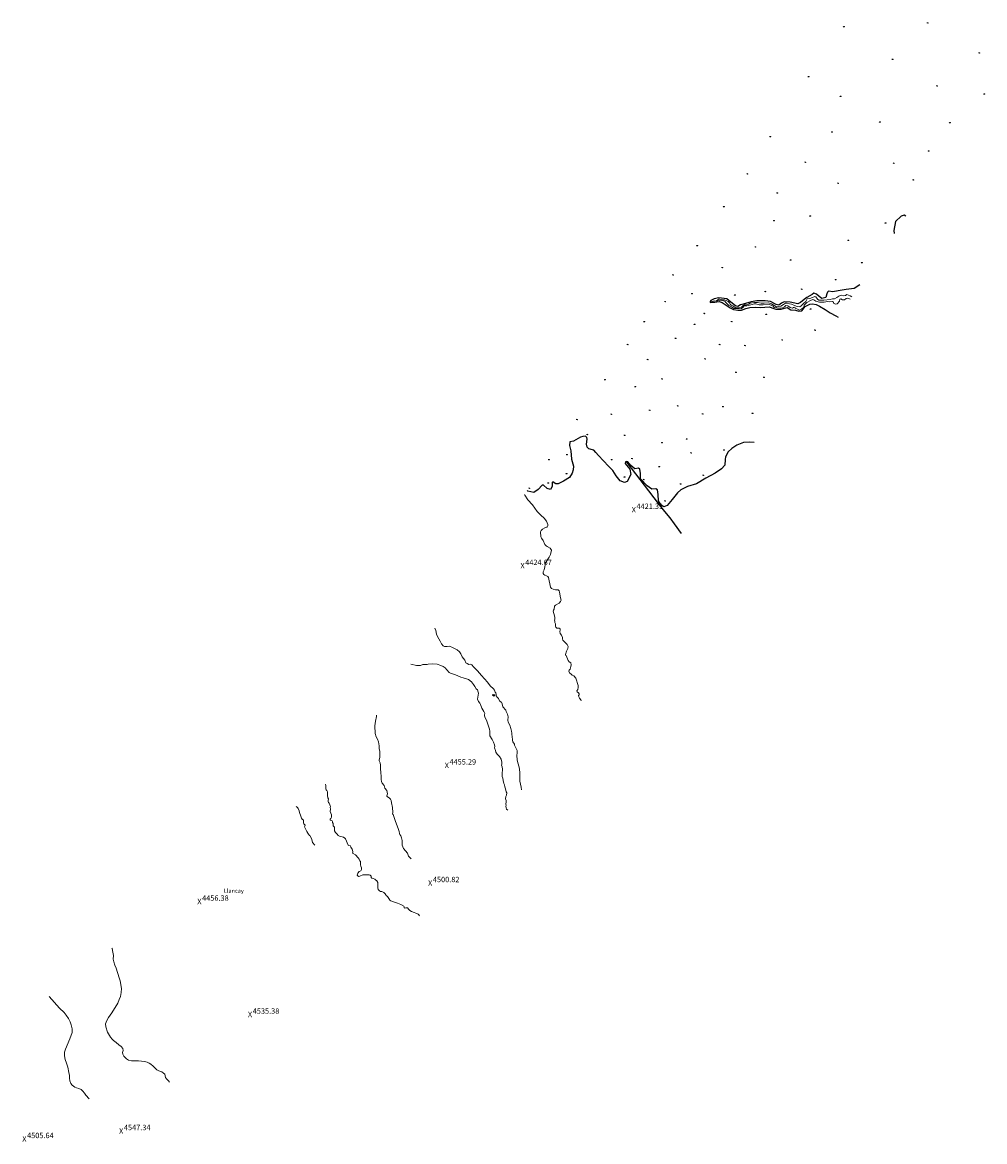
# Model space of a CAD drawing. Units: metres. Extents: x 357759 to 373700, y 8676636 to 8695552.
# Drawn here: x 368598 to 369310, y 8689969 to 8690799 of the extents above; entities that cross this region are included whole.
import ezdxf
from ezdxf.enums import TextEntityAlignment as Align

# ---------------------------------------------------------------- set-up
doc = ezdxf.new("R2010")
doc.units = ezdxf.units.M
doc.header["$MEASUREMENT"] = 0
doc.linetypes.add('DGN Style 2', pattern=[2528.475547, 1517.085328, -1011.390219])
doc.linetypes.add('DGN Style 4', pattern=[4048.089351, 2022.780438, -1011.390219, 2.528476, -1011.390219])
for name, color, linetype in [('Area Construida', 7, 'Continuous'), ('Cerco', 7, 'Continuous'), ('Cotas', 2, 'Continuous'), ('Pantano', 5, 'DGN Style 2'), ('Toponimia', 7, 'Continuous')]:
    doc.layers.add(name, color=color, linetype=linetype)
doc.layers.add('Quebrada', color=4, linetype='DGN Style 4', lineweight=13)
doc.styles.add('Style-Arial', font='arial.ttf')
doc.styles.add('Style-Georgia', font='georgia.ttf')

# ---------------------------------------------------------------- blocks, each defined once
blk = doc.blocks.new('ELVTXT_159')
at = {"layer": 'Cotas', "color": 7, "linetype": 'Continuous', "lineweight": 0, "char_height": 4, "line_spacing_factor": 0.722892, "style": 'Style-Arial'}
for s, insert, attachment_point in [('X', (0, 0), 5), ('4505.64', (2, -0.18), 7)]:
    blk.add_mtext(s, dxfattribs=dict(at, insert=insert, attachment_point=attachment_point))
blk = doc.blocks.new('ELVTXT_160')
at = {"layer": 'Cotas', "color": 7, "linetype": 'Continuous', "lineweight": 0, "char_height": 4, "line_spacing_factor": 0.722892, "style": 'Style-Arial'}
for s, insert, attachment_point in [('X', (0, 0), 5), ('4547.34', (2, -0.18), 7)]:
    blk.add_mtext(s, dxfattribs=dict(at, insert=insert, attachment_point=attachment_point))
blk = doc.blocks.new('ELVTXT_161')
at = {"layer": 'Cotas', "color": 7, "linetype": 'Continuous', "lineweight": 0, "char_height": 4, "line_spacing_factor": 0.722892, "style": 'Style-Arial'}
for s, insert, attachment_point in [('X', (0, 0), 5), ('4535.38', (2, -0.18), 7)]:
    blk.add_mtext(s, dxfattribs=dict(at, insert=insert, attachment_point=attachment_point))
blk = doc.blocks.new('ELVTXT_162')
at = {"layer": 'Cotas', "color": 7, "linetype": 'Continuous', "lineweight": 0, "char_height": 4, "line_spacing_factor": 0.722892, "style": 'Style-Arial'}
for s, insert, attachment_point in [('X', (0, 0), 5), ('4456.38', (2, -0.18), 7)]:
    blk.add_mtext(s, dxfattribs=dict(at, insert=insert, attachment_point=attachment_point))
blk = doc.blocks.new('ELVTXT_163')
at = {"layer": 'Cotas', "color": 7, "linetype": 'Continuous', "lineweight": 0, "char_height": 4, "line_spacing_factor": 0.722892, "style": 'Style-Arial'}
for s, insert, attachment_point in [('X', (0, 0), 5), ('4500.82', (2, -0.18), 7)]:
    blk.add_mtext(s, dxfattribs=dict(at, insert=insert, attachment_point=attachment_point))
blk = doc.blocks.new('ELVTXT_164')
at = {"layer": 'Cotas', "color": 7, "linetype": 'Continuous', "lineweight": 0, "char_height": 4, "line_spacing_factor": 0.722892, "style": 'Style-Arial'}
for s, insert, attachment_point in [('X', (0, 0), 5), ('4455.29', (2, -0.18), 7)]:
    blk.add_mtext(s, dxfattribs=dict(at, insert=insert, attachment_point=attachment_point))
blk = doc.blocks.new('ELVTXT_165')
at = {"layer": 'Cotas', "color": 7, "linetype": 'Continuous', "lineweight": 0, "char_height": 4, "line_spacing_factor": 0.722892, "style": 'Style-Arial'}
for s, insert, attachment_point in [('X', (0, 0), 5), ('4421.31', (2, -0.18), 7)]:
    blk.add_mtext(s, dxfattribs=dict(at, insert=insert, attachment_point=attachment_point))
blk = doc.blocks.new('ELVTXT_166')
at = {"layer": 'Cotas', "color": 7, "linetype": 'Continuous', "lineweight": 0, "char_height": 4, "line_spacing_factor": 0.722892, "style": 'Style-Arial'}
for s, insert, attachment_point in [('X', (0, 0), 5), ('4424.67', (2, -0.18), 7)]:
    blk.add_mtext(s, dxfattribs=dict(at, insert=insert, attachment_point=attachment_point))
blk = doc.blocks.new('SWAMP')
at = {"layer": 'Pantano', "color": 3, "linetype": 'Continuous', "lineweight": 0}
for p, q in [((-0.5, 0), (0.5, 0)), ((-0.3, 0), (-0.4, 0.2)), ((-0.2, 0), (-0.3, 0.4)), ((0, 0), (0, 0.5)), ((0.2, 0), (0.3, 0.4)), ((0.3, 0), (0.4, 0.1))]:
    blk.add_line(p, q, dxfattribs=at)
blk.add_point((0.5, 0), dxfattribs=at)

msp = doc.modelspace()

# ---------------------------------------------------------------- linework, layer by layer
at = {"layer": 'Area Construida', "elevation": 4439.79, "flags": 128}
msp.add_lwpolyline([(368946.78, 8690299.25), (368945.8, 8690300.01), (368946.27, 8690300.62), (368946.71, 8690300.28), (368946.91, 8690300.54), (368947.45, 8690300.12)], close=True, dxfattribs=at)
at = {"layer": 'Cerco', "ltscale": 0.1}
msp.add_polyline3d([(369085.7, 8690419.87, 4427.12), (369080.56, 8690427.1, 4424.04), (369077.43, 8690431.4, 4422.64), (369073.5, 8690436.2, 4421.66), (369069.56, 8690441.2, 4420.78), (369061.66, 8690451.42, 4420.73), (369052.07, 8690464.04, 4420.01), (369044.88, 8690473.35, 4419.61)], dxfattribs=at)
at = {"layer": 'Pantano'}
for points in [[(369251.89, 8690654.94, 4421.69), (369250.63, 8690655.85, 4421.6), (369248.56, 8690655.13, 4421.53), (369244.23, 8690651.03, 4421.25), (369243, 8690644.51, 4421.25), (369243.39, 8690642.25, 4421.3)], [(369217.93, 8690604.21, 4421.57), (369213.71, 8690601.4, 4421.53), (369207.89, 8690600.61, 4421.01), (369201.87, 8690599.63, 4420.83), (369197.85, 8690598.94, 4420.76), (369194.65, 8690599.41, 4420.73), (369193.84, 8690598.74, 4420.8), (369193.36, 8690597.45, 4420.76), (369192.82, 8690594.82, 4420.76), (369189.75, 8690594.12, 4420.76), (369187.85, 8690595.45, 4421.04), (369185.85, 8690597.21, 4421.01), (369183.87, 8690597.95, 4420.94), (369182.48, 8690597.03, 4420.87), (369178.69, 8690594.74, 4420.83), (369176.74, 8690593.36, 4420.9), (369174.05, 8690590.99, 4420.76), (369171.87, 8690589.94, 4420.76), (369166.4, 8690591.29, 4420.59), (369161.86, 8690591.45, 4420.52), (369159.88, 8690590.43, 4420.45), (369157.85, 8690589.18, 4420.69), (369155.86, 8690589.68, 4420.73), (369151.72, 8690591.73, 4420.59), (369147.85, 8690592.21, 4420.62), (369141.64, 8690592.39, 4421.08), (369137.34, 8690591.56, 4420.48), (369133.31, 8690590.19, 4420.27), (369129.63, 8690589.23, 4420.03), (369127.62, 8690588.04, 4420.13), (369125.84, 8690588.6, 4420.38), (369122.3, 8690591.32, 4420.55), (369119.31, 8690593.78, 4420.2), (369113.52, 8690594.4, 4420.31), (369109.96, 8690593.74, 4419.85), (369107.61, 8690592.53, 4419.78), (369107.08, 8690591.84, 4419.78), (369107.14, 8690591.05, 4419.78), (369109.12, 8690591.2, 4419.57), (369110.59, 8690591.34, 4419.64), (369113.65, 8690591.67, 4419.71), (369116.01, 8690591.04, 4419.85), (369118.84, 8690589.05, 4419.99), (369121.92, 8690587.12, 4419.99), (369124.44, 8690585.78, 4420.06), (369127.51, 8690585.36, 4420.03), (369130.19, 8690585.4, 4420.06), (369133.38, 8690586.58, 4420.2), (369136.45, 8690587.3, 4420.31), (369140.6, 8690587.48, 4420.34), (369144.26, 8690587.28, 4420.34), (369147.58, 8690587.51, 4420.2), (369150.82, 8690587.87, 4420.34), (369154.3, 8690586.7, 4420.62), (369155.68, 8690586.16, 4420.62), (369159.56, 8690586.12, 4420.48), (369163.04, 8690587.19, 4420.41), (369164.13, 8690587.34, 4420.41), (369166.76, 8690585.67, 4420.52), (369170.22, 8690585.43, 4420.52), (369172.78, 8690584.54, 4420.48), (369174.93, 8690584.83, 4420.34), (369177.49, 8690587.96, 4420.27), (369180.84, 8690589.78, 4420.34), (369182.91, 8690589.94, 4420.55), (369185.47, 8690589.45, 4420.55), (369188.12, 8690588.33, 4420.55), (369192.25, 8690585.9, 4420.73), (369195.95, 8690583.43, 4420.76), (369200.01, 8690581.2, 4420.8), (369201.87, 8690580.22, 4420.82)], [(369139.63, 8690487.25, 4420.21), (369136.22, 8690487.56, 4420.03), (369131.63, 8690487.36, 4419.75), (369126.77, 8690485.38, 4419.4), (369123.21, 8690482.88, 4419.22), (369120.26, 8690480.26, 4419.29), (369118.32, 8690476.68, 4419.68), (369118.24, 8690474.64, 4419.82), (369118.01, 8690470.55, 4420.03), (369115.43, 8690467.86, 4420.17), (369110.63, 8690464.53, 4420.17), (369103.72, 8690460.82, 4420.1), (369096.87, 8690456.67, 4420.41), (369090.25, 8690454.64, 4420.48), (369085.36, 8690452.28, 4420.41), (369082.97, 8690449.91, 4420.52), (369078.84, 8690445.1, 4420.45), (369075.19, 8690440.55, 4420.52), (369072.78, 8690439.58, 4420.48), (369070.79, 8690440.84, 4420.31), (369068.74, 8690444.01, 4420.24), (369068.53, 8690448.75, 4419.78), (369068.11, 8690452.24, 4419.89), (369066.81, 8690453.07, 4419.82), (369063.75, 8690452.64, 4419.92), (369060.38, 8690455.06, 4419.75), (369055.39, 8690460.47, 4419.54), (369055.55, 8690464.28, 4419.61), (369054.93, 8690467.59, 4419.26), (369053.84, 8690468.37, 4419.43), (369051.15, 8690467.87, 4419.19), (369048.35, 8690470.33, 4419.19), (369045.99, 8690472.84, 4419.08), (369044.32, 8690472.98, 4419.01), (369044.14, 8690471.73, 4419.33), (369047.56, 8690467.51, 4419.68), (369048.23, 8690463.47, 4419.96), (369045.62, 8690458.31, 4419.71), (369043.57, 8690457.67, 4419.78), (369040.48, 8690458.83, 4419.68), (369037.37, 8690462.53, 4419.57), (369034.89, 8690466.53, 4419.4), (369031.71, 8690469.85, 4419.47), (369028.16, 8690473.6, 4419.5), (369024.22, 8690477.66, 4419.29), (369022.36, 8690479.91, 4419.29), (369020.81, 8690481.58, 4419.12), (369019.77, 8690481.94, 4419.05), (369017.09, 8690482.68, 4419.01), (369015.96, 8690483.71, 4418.98), (369015.38, 8690486.03, 4418.98), (369015.95, 8690489.75, 4418.84), (369015.79, 8690490.91, 4418.8), (369014.59, 8690491.95, 4418.77), (369012.74, 8690491.81, 4418.94), (369011.08, 8690491.21, 4418.98), (369005.79, 8690488.29, 4419.12), (369003.09, 8690487.79, 4418.94), (369002.92, 8690485.05, 4419.19), (369003.91, 8690481.01, 4419.4), (369004.25, 8690474.98, 4419.89), (369005.85, 8690469.85, 4420.1), (369005.65, 8690467.04, 4420.17), (369004.84, 8690464.58, 4420.31), (369002.85, 8690461.33, 4420.41), (368998.43, 8690458.68, 4420.62), (368994.37, 8690456.71, 4420.8), (368992.66, 8690456.63, 4420.73), (368991.56, 8690457.32, 4420.62), (368990.58, 8690458.25, 4420.45), (368990.1, 8690457.75, 4420.48), (368990.13, 8690454.75, 4420.66), (368988.88, 8690452.34, 4420.73), (368986.35, 8690453.23, 4420.8), (368983.65, 8690455.55, 4420.52), (368982.54, 8690455.61, 4420.45), (368979.55, 8690452.4, 4420.62), (368976.42, 8690450.3, 4420.76), (368971.98, 8690451.17, 4420.41), (368971.52, 8690451.83, 4420.43)]]:
    msp.add_polyline3d(points, dxfattribs=at)
at = {"layer": 'Quebrada'}
for points in [[(369211.91, 8690595.22, 4420.93), (369210.74, 8690595.94, 4420.93), (369208.24, 8690597.02, 4421.07), (369207.24, 8690596.35, 4420.87), (369205.75, 8690595.9, 4420.85), (369204.17, 8690596.38, 4420.83), (369202.34, 8690595.76, 4420.79), (369200.92, 8690594.83, 4420.75), (369199.07, 8690593.83, 4420.69), (369197.56, 8690593.67, 4420.66), (369195.85, 8690593.15, 4420.62), (369191.36, 8690592.86, 4420.52), (369188.72, 8690592.89, 4420.47), (369187.61, 8690592.81, 4420.36), (369186.63, 8690593.6, 4420.44), (369185.21, 8690595.14, 4420.51), (369184.55, 8690595.48, 4420.53), (369182.75, 8690594.67, 4420.57), (369180.75, 8690594.06, 4420.58), (369178.99, 8690593.76, 4420.59), (369178.28, 8690592.69, 4420.59), (369177.95, 8690591.69, 4420.58), (369176.28, 8690590.29, 4420.56), (369174.52, 8690588.6, 4420.53), (369173.35, 8690587.89, 4420.51), (369171.46, 8690588.18, 4420.49), (369169.48, 8690588.76, 4420.46), (369167.35, 8690589.71, 4420.43), (369165.69, 8690590.17, 4420.41), (369164, 8690590.45, 4420.39), (369162.74, 8690590.45, 4420.37), (369161.47, 8690589.68, 4420.33), (369159.47, 8690588.29, 4420.26), (369157.36, 8690588.04, 4420.2), (369156.15, 8690587.76, 4420.13), (369155.06, 8690588.59, 4420.27), (369152.56, 8690590.08, 4420.33), (369150.31, 8690590.8, 4420.39), (369147.1, 8690590.62, 4420.2), (369144.73, 8690590.66, 4420.2), (369142, 8690591.13, 4420.2), (369139.77, 8690591.01, 4420.19), (369136.66, 8690590.52, 4420.17), (369135.38, 8690589.78, 4420.15), (369133.87, 8690589.28, 4420.13), (369132.2, 8690589.38, 4420.26), (369131.37, 8690588.72, 4420.2), (369130.31, 8690587.49, 4420.11), (369129.11, 8690587.08, 4420.09), (369125.51, 8690587.33, 4420.05), (369124.21, 8690588.29, 4420.04), (369122.58, 8690589.12, 4420.03), (369121.81, 8690589.69, 4420.03), (369121.27, 8690590.69, 4420.01), (369120.26, 8690591.83, 4419.98), (369118.87, 8690592.51, 4419.94), (369117.78, 8690592.9, 4419.9), (369116.29, 8690593.05, 4419.85), (369114.32, 8690593.58, 4419.77), (369113.26, 8690593.57, 4419.73), (369111.56, 8690592.07, 4419.64), (369109.93, 8690592.39, 4419.59), (369108.57, 8690591.8, 4419.55), (369107.14, 8690591.05, 4419.51)], [(369210.8, 8690593.56, 4420.47), (369209.81, 8690594.06, 4420.44), (369208.74, 8690594.16, 4420.43), (369207.72, 8690593.94, 4420.42), (369206.44, 8690592.94, 4420.41), (369205.1, 8690592.92, 4420.4), (369203.71, 8690593.87, 4420.39), (369203.18, 8690593.59, 4420.39), (369202.87, 8690592, 4420.42), (369201.15, 8690590.12, 4420.44), (369200, 8690589.88, 4420.46), (369198.49, 8690590.44, 4420.48), (369198.41, 8690591.36, 4420.5), (369197.59, 8690591.8, 4420.52), (369195.42, 8690591.6, 4420.3), (369193.97, 8690591.75, 4420.33), (369191.5, 8690591.37, 4420.3), (369188, 8690591.25, 4420.38), (369185.36, 8690592.11, 4420.41), (369183.89, 8690593.13, 4420.43), (369183.12, 8690593.35, 4420.42), (369181.26, 8690592.59, 4420.4), (369178.65, 8690591.05, 4420.67), (369176.79, 8690589.14, 4420.5), (369176.46, 8690587.63, 4420.38), (369174.76, 8690586.02, 4420.13), (369173.24, 8690585.41, 4420.1), (369171.69, 8690586.09, 4420.09), (369170.06, 8690586.92, 4420.22), (369169.81, 8690587.57, 4420.21), (369168.7, 8690587.23, 4420.2), (369167.91, 8690586.8, 4420.19), (369166.27, 8690587.26, 4420.19), (369164.45, 8690588.5, 4420.19), (369163.16, 8690588.71, 4420.19), (369162.21, 8690587.86, 4420.17), (369160.61, 8690587.1, 4420.15), (369159.09, 8690586.81, 4420.14), (369154.47, 8690587.43, 4420.15), (369153.7, 8690588.32, 4420.18), (369152.74, 8690588.89, 4420.21), (369150.93, 8690589.64, 4420.23), (369146.41, 8690589.26, 4420), (369143.42, 8690589.31, 4419.82), (369140.94, 8690589.99, 4420.02), (369139.61, 8690590.05, 4419.99), (369138.17, 8690589.68, 4419.97), (369136.3, 8690589.02, 4419.95), (369134.23, 8690588.49, 4419.94), (369132.24, 8690588.5, 4420.12), (369131.48, 8690587.52, 4419.97), (369129.94, 8690586.43, 4419.97), (369128.16, 8690586.48, 4419.96), (369126.22, 8690586.64, 4419.95), (369124.74, 8690586.52, 4419.94), (369122.96, 8690587.72, 4419.93), (369120.97, 8690588.89, 4419.92), (369118.68, 8690591.07, 4419.9), (369117.79, 8690592.02, 4419.98), (369114.79, 8690592.67, 4419.71), (369111.56, 8690592.07, 4419.55)], [(369011.45, 8690295.77, 4447.97), (369011.44, 8690295.99, 4447.88), (369011.16, 8690296.63, 4447.45), (369010.36, 8690297.8, 4447.11), (369009.86, 8690298.76, 4446.78), (369009.55, 8690299.81, 4446.45), (369010.01, 8690300.32, 4446.26), (369010.01, 8690300.95, 4446.08), (369009.47, 8690301.72, 4445.81), (369008.42, 8690302.54, 4445.42), (369008.39, 8690303.31, 4445.21), (369008.92, 8690304.31, 4444.9), (369009.21, 8690305.64, 4444.5), (369009.32, 8690307.15, 4444.07), (369007.43, 8690312.75, 4442.36), (369006.11, 8690314.28, 4441.79), (369004.79, 8690314.96, 4441.38), (369004, 8690315.72, 4441.08), (369002.74, 8690316.66, 4440.67), (369002.28, 8690317.81, 4440.35), (369002.7, 8690318.58, 4440.14), (369003.29, 8690319.32, 4439.91), (369003.96, 8690321.39, 4439.35), (369004.04, 8690322.47, 4439.06), (369003.85, 8690323.91, 4438.67), (369002.58, 8690324.79, 4438.29), (369001.93, 8690325.75, 4438), (369000.29, 8690329.31, 4436.97), (368999.86, 8690329.61, 4436.84), (368999.83, 8690330.27, 4436.68), (369000.6, 8690332.6, 4436.1), (369001.58, 8690334.6, 4435.57), (369001.96, 8690336.15, 4435.17), (369001.15, 8690337.49, 4434.66), (369000.41, 8690338.33, 4434.31), (368998.59, 8690339.96, 4433.57), (368997.8, 8690340.81, 4433.1), (368997.64, 8690341.89, 4432.81), (368997.74, 8690342.81, 4432.75), (368996.94, 8690344.6, 4432.34), (368995.9, 8690345.63, 4431.93), (368995.72, 8690347.2, 4431.67), (368996.01, 8690348.16, 4431.52), (368995.85, 8690349.09, 4431.37), (368995.21, 8690349.6, 4431.24), (368993.4, 8690349.8, 4430.83), (368992.79, 8690350.41, 4430.62), (368992.57, 8690351.23, 4430.47), (368992.56, 8690352.79, 4430.3), (368991.94, 8690353.91, 4430.15), (368992.04, 8690354.86, 4430.03), (368991.79, 8690355.54, 4429.94), (368992.01, 8690356.24, 4429.86), (368992.01, 8690357.96, 4429.67), (368991.2, 8690360.52, 4429.37), (368990.78, 8690362.31, 4429.18), (368990.97, 8690362.96, 4429.1), (368991.39, 8690363.72, 4429.01), (368991.84, 8690365.95, 4428.75), (368992.56, 8690366.74, 4428.64), (368995.18, 8690368.32, 4428.34), (368996.17, 8690369.38, 4428.18), (368996.62, 8690370.55, 4428.04), (368996.27, 8690372.14, 4427.85), (368995.54, 8690376.36, 4427.35), (368995.27, 8690377.41, 4427.22), (368994.42, 8690378.17, 4427.1), (368993.61, 8690378.17, 4427.02), (368992.59, 8690378.02, 4426.93), (368990.81, 8690378.48, 4426.76), (368989.56, 8690379.08, 4426.63), (368988.79, 8690380.16, 4426.5), (368987.27, 8690387.35, 4425.79), (368986.73, 8690387.89, 4425.72), (368985.71, 8690388.51, 4425.59), (368984.6, 8690388.91, 4425.48), (368983.91, 8690389.42, 4425.41), (368983.25, 8690390.27, 4425.32), (368983.35, 8690391.43, 4425.23), (368983.97, 8690393.01, 4425.11), (368984.6, 8690395.05, 4424.96), (368985.17, 8690398.23, 4424.75), (368987.77, 8690402.26, 4424.43), (368988.9, 8690404.27, 4424.27), (368989.46, 8690407.42, 4424.05), (368988.47, 8690408.93, 4423.95), (368986.32, 8690410.1, 4423.82), (368985.55, 8690410.63, 4423.78), (368984.54, 8690411.7, 4423.72), (368983.23, 8690414.74, 4423.56), (368982.16, 8690416.31, 4423.47), (368981.71, 8690417.37, 4423.41), (368981.48, 8690421.09, 4423.2), (368981.95, 8690422.1, 4423.15), (368982.82, 8690423.17, 4423.09), (368984.64, 8690424.17, 4423), (368985.59, 8690424.5, 4422.96), (368986.23, 8690424.63, 4422.94), (368986.92, 8690425.5, 4422.89), (368986.81, 8690426.5, 4422.83), (368985.78, 8690428.88, 4422.68), (368984.19, 8690431.18, 4422.51), (368981.63, 8690433.36, 4422.29), (368979.02, 8690436.17, 4422.04), (368975.34, 8690441.06, 4421.62), (368971.98, 8690444.7, 4421.29), (368969.73, 8690448.17, 4421.02), (368969.47, 8690448.78, 4420.98)], [(368967.33, 8690229.87, 4469.42), (368966.96, 8690231.81, 4468.56), (368966.18, 8690236.24, 4466.26), (368966.04, 8690237.96, 4465.37), (368966.07, 8690239.52, 4464.58), (368965.95, 8690241.82, 4463.41), (368965.96, 8690243.02, 4462.72), (368965.59, 8690246.72, 4461.01), (368964.63, 8690249.79, 4459.6), (368964.06, 8690252.2, 4458.49), (368963.92, 8690255.38, 4457.07), (368964.01, 8690257.23, 4456.36), (368963.99, 8690259.05, 4455.61), (368963.36, 8690260.63, 4454.92), (368962.03, 8690262.86, 4453.83), (368962.16, 8690263.8, 4453.45), (368960.98, 8690265.33, 4452.59), (368960.67, 8690266.62, 4452), (368960.34, 8690269.68, 4450.63), (368960.05, 8690270.73, 4450.14), (368960.11, 8690271.77, 4449.66), (368959.9, 8690273.44, 4448.92), (368959.47, 8690275.38, 4448.12), (368958.57, 8690277.88, 4447.25), (368957.5, 8690279.98, 4446.45), (368957.23, 8690281.49, 4445.92), (368957.49, 8690283.94, 4445.07), (368957.05, 8690286.04, 4444.34), (368955.94, 8690287.96, 4443.58), (368955.58, 8690289, 4443.21), (368953.48, 8690291.32, 4442.18), (368953.06, 8690293.59, 4441.41), (368952.52, 8690294.74, 4441), (368952.15, 8690294.91, 4440.88), (368950.96, 8690295.81, 4440.43), (368950.25, 8690297.6, 4439.84), (368949.56, 8690298.41, 4439.51), (368949.2, 8690298.65, 4439.38), (368948.59, 8690299.6, 4439.03), (368948.5, 8690300.5, 4438.75), (368948.2, 8690301.65, 4438.38), (368947.72, 8690302.17, 4438.18), (368947.19, 8690303.67, 4437.7), (368946.48, 8690304.62, 4437.36), (368944.18, 8690306.9, 4436.42), (368942.18, 8690309.73, 4435.43), (368937.59, 8690314.59, 4433.53), (368934.69, 8690318.16, 4432.24), (368931.82, 8690320.91, 4431.14), (368930.46, 8690322.49, 4430.56), (368929.46, 8690322.98, 4430.27), (368928.32, 8690322.86, 4429.98), (368927.08, 8690323.41, 4429.63), (368926.08, 8690324.04, 4429.34), (368925.36, 8690325.93, 4428.86), (368923.43, 8690328.5, 4428.13), (368922.39, 8690330.72, 4427.58), (368921.39, 8690332.14, 4427.2), (368919.67, 8690333.56, 4426.71), (368917.76, 8690334.69, 4426.22), (368916.29, 8690335.27, 4425.86), (368913.86, 8690336.43, 4425.25), (368912.28, 8690336.13, 4425.04), (368910.35, 8690336.06, 4424.66), (368909.25, 8690336.57, 4424.4), (368908.04, 8690338.1, 4424.1), (368907.05, 8690340.17, 4423.79), (368905.06, 8690343.42, 4423.26), (368904.41, 8690345.34, 4422.97), (368903.79, 8690347.84, 4422.6), (368903.18, 8690349.76, 4422.31)], [(368957.17, 8690214.7, 4475.72), (368956.31, 8690215.67, 4475.06), (368956.05, 8690216.47, 4474.64), (368955.8, 8690217.71, 4474.01), (368955.85, 8690218.17, 4473.63), (368955.71, 8690219.5, 4473.12), (368955.96, 8690220.8, 4472.31), (368956.04, 8690221.85, 4472), (368955.44, 8690223.17, 4471.27), (368955.7, 8690224.82, 4470.4), (368956.21, 8690226, 4469.75), (368956.45, 8690227.77, 4469.05), (368956.04, 8690228.47, 4468.55), (368955.49, 8690230.56, 4467.51), (368954.86, 8690232.09, 4466.7), (368954.73, 8690233.56, 4466.15), (368954.29, 8690234.61, 4465.63), (368953.75, 8690236.74, 4464.64), (368953.51, 8690238.58, 4463.8), (368953.07, 8690239.69, 4463.25), (368953, 8690241.61, 4462.36), (368953.11, 8690245.1, 4460.92), (368952.96, 8690246.81, 4460), (368952.55, 8690248.1, 4459.32), (368952.68, 8690248.85, 4458.96), (368952.73, 8690250.35, 4458.23), (368952.19, 8690252.65, 4457.1), (368951.07, 8690254.64, 4456.01), (368949.3, 8690256.41, 4454.85), (368948.41, 8690257.69, 4454.15), (368948.06, 8690258.99, 4453.54), (368947.35, 8690261.03, 4452.58), (368947.43, 8690262.07, 4452.14), (368947.19, 8690263.18, 4451.71), (368946.62, 8690265.2, 4450.71), (368945.67, 8690267.28, 4449.61), (368943.92, 8690269.78, 4448.12), (368943.83, 8690271.25, 4447.55), (368943.82, 8690273.44, 4446.66), (368943.56, 8690274.72, 4446.1), (368942.45, 8690278.47, 4444.62), (368941.67, 8690280.76, 4443.76), (368940.04, 8690284.04, 4442.45), (368939.86, 8690284.73, 4442.19), (368940.01, 8690285.48, 4441.92), (368940.05, 8690286.5, 4441.57), (368939.38, 8690288.02, 4440.98), (368937.82, 8690290.45, 4439.96), (368936.88, 8690293.08, 4438.97), (368936.32, 8690294.19, 4438.52), (368935.34, 8690295.42, 4437.95), (368934.76, 8690297.01, 4437.33), (368935.33, 8690301.41, 4436), (368935.17, 8690302.32, 4435.72), (368934.6, 8690303.89, 4435.2), (368933.79, 8690304.67, 4434.86), (368932.77, 8690306.54, 4434.2), (368931.64, 8690307.82, 4433.66), (368930.15, 8690309.89, 4432.88), (368928.02, 8690311.65, 4432.1), (368926.54, 8690312.22, 4431.69), (368924.07, 8690312.84, 4431.03), (368922.48, 8690313.34, 4430.58), (368918.34, 8690315.19, 4429.35), (368914.69, 8690316.34, 4428.31), (368913.81, 8690316.9, 4428.02), (368911.99, 8690318.8, 4427.27), (368910.78, 8690320.39, 4426.75), (368909.34, 8690321.38, 4426.32), (368907.51, 8690322.14, 4425.84), (368904.82, 8690322.93, 4425.22), (368901.47, 8690323.37, 4424.49), (368898.18, 8690323.04, 4423.86), (368897.48, 8690322.8, 4423.73), (368894.12, 8690322.69, 4423.12), (368892.49, 8690322.14, 4422.8), (368891.44, 8690321.9, 4422.59), (368889.45, 8690322.14, 4422.24), (368885.21, 8690322.91, 4421.56)], [(368885.61, 8690178.8, 4480.67), (368884.43, 8690179.85, 4479.57), (368883.63, 8690180.72, 4478.76), (368882.82, 8690182.85, 4477.23), (368879.95, 8690186.5, 4474.02), (368878.99, 8690188.85, 4472.55), (368878.96, 8690190.56, 4471.66), (368878.83, 8690192.4, 4470.63), (368878.38, 8690194.39, 4469.5), (368877.96, 8690195.78, 4468.69), (368877.28, 8690196.89, 4467.98), (368877.05, 8690197.56, 4467.6), (368876.77, 8690198.88, 4466.87), (368876.01, 8690201.24, 4465.54), (368873.86, 8690206.4, 4462.52), (368872.19, 8690211.49, 4459.78), (368871.63, 8690212.15, 4459.31), (368871.9, 8690213.1, 4458.95), (368871.69, 8690216.79, 4457.25), (368870.92, 8690220.33, 4455.36), (368870.69, 8690221.98, 4454.52), (368870.31, 8690223.01, 4453.97), (368869.55, 8690223.62, 4453.5), (368869.2, 8690224.06, 4453.22), (368868.13, 8690224.66, 4452.59), (368867.64, 8690225.07, 4452.26), (368867.56, 8690225.53, 4452.02), (368867.88, 8690226.22, 4451.84), (368867.93, 8690226.89, 4451.57), (368867.73, 8690228.08, 4451.09), (368867.52, 8690229.38, 4450.32), (368865.99, 8690231.05, 4449.5), (368865.56, 8690233.01, 4448.4), (368864.13, 8690234.7, 4447.54), (368863.53, 8690236.15, 4446.88), (368863.37, 8690237.57, 4446.26), (368863.42, 8690240.04, 4445.18), (368863.15, 8690242.41, 4444.19), (368862.89, 8690245.57, 4443), (368862.82, 8690248.17, 4442.04), (368862.63, 8690249.98, 4441.37), (368861.99, 8690251.25, 4440.84), (368861.99, 8690252.04, 4440.56), (368862.28, 8690253.85, 4439.91), (368862.25, 8690258.44, 4438.3), (368861.8, 8690260.28, 4437.63), (368861.83, 8690262.58, 4436.81), (368861.26, 8690265.33, 4435.81), (368860.6, 8690267.42, 4435.04), (368859.75, 8690269.14, 4434.37), (368858.84, 8690271.72, 4433.45), (368858.75, 8690277.3, 4431.6), (368859.26, 8690280.77, 4430.45), (368859.92, 8690284.12, 4429.35), (368859.98, 8690285.22, 4429.02)], [(368891.84, 8690136.41, 4508.93), (368891.82, 8690136.46, 4508.9), (368891.14, 8690137.33, 4508.22), (368890.81, 8690137.63, 4507.94), (368889.07, 8690138.57, 4506.73), (368887.71, 8690139.06, 4505.99), (368885.8, 8690139.7, 4504.85), (368884.63, 8690140.39, 4504.08), (368883.91, 8690141.25, 4503.44), (368882.78, 8690142.36, 4502.52), (368882.23, 8690142.51, 4502.21), (368881.56, 8690142.48, 4501.9), (368881, 8690142.22, 4501.67), (368880.45, 8690142.38, 4501.44), (368880.27, 8690143.1, 4501.09), (368880.04, 8690143.58, 4500.84), (368877.83, 8690144.86, 4499.49), (368875.5, 8690145.81, 4498.16), (368871.68, 8690147.03, 4496.03), (368870.45, 8690147.6, 4495.33), (368869.82, 8690148.18, 4494.89), (368869.02, 8690149.32, 4494.19), (368868.08, 8690150.92, 4493.26), (368867.05, 8690151.61, 4492.68), (368866.86, 8690152.17, 4492.42), (368866.44, 8690152.88, 4492.07), (368865.26, 8690153.72, 4491.44), (368863.9, 8690154.41, 4490.79), (368862.96, 8690154.64, 4490.39), (368862.06, 8690155.04, 4489.98), (368861.15, 8690155.94, 4489.44), (368860.81, 8690157.14, 4488.92), (368860.9, 8690159.65, 4487.84), (368860.77, 8690161.19, 4487.17), (368860.04, 8690162.47, 4486.53), (368859.27, 8690163.15, 4486.07), (368858.71, 8690163.56, 4485.76), (368857.42, 8690164.17, 4485.09), (368856.55, 8690164.43, 4484.66), (368856.04, 8690164.88, 4484.34), (368856.01, 8690165.94, 4484.11), (368855.24, 8690166.65, 4483.62), (368854.43, 8690166.9, 4483.2), (368853.3, 8690166.99, 4482.59), (368852.04, 8690166.78, 4481.94), (368850.79, 8690166.98, 4481.1), (368849.67, 8690166.94, 4480.35), (368847.56, 8690165.81, 4479.96), (368846.6, 8690165.68, 4479.41), (368845.95, 8690166.04, 4478.73), (368845.7, 8690166.61, 4478.28), (368845.78, 8690167.36, 4477.88), (368846.06, 8690168.04, 4477.73), (368847.12, 8690169.23, 4477.82), (368848.3, 8690169.95, 4477.83), (368848.69, 8690170.78, 4477.6), (368848.77, 8690171.98, 4477.11), (368848.36, 8690173.41, 4476.34), (368847.99, 8690174.41, 4475.85), (368848.09, 8690175.5, 4475.35), (368847.95, 8690176.85, 4474.72), (368847.66, 8690177.21, 4474.43), (368847.06, 8690178.39, 4473.64), (368846.26, 8690179.53, 4472.68), (368844.31, 8690181.81, 4470.78), (368842.73, 8690182.57, 4469.66), (368842.22, 8690182.98, 4469.21), (368842.29, 8690183.64, 4468.98), (368842.16, 8690185.38, 4467.95), (368841.93, 8690185.97, 4467.59), (368840.96, 8690187.37, 4466.65), (368840.66, 8690188.26, 4466.17), (368840.27, 8690188.46, 4465.96), (368839.51, 8690188.64, 4465.59), (368838.89, 8690188.98, 4465.26), (368836.96, 8690193.48, 4462.58), (368836.43, 8690194.16, 4462.1), (368835.5, 8690194.8, 4461.56), (368832.45, 8690195.47, 4460.38), (368831.52, 8690195.91, 4459.92), (368830.64, 8690197.1, 4459.14), (368829.55, 8690198.18, 4458.33), (368828.83, 8690199.4, 4457.59), (368828.72, 8690200.11, 4457.29), (368828.83, 8690201.23, 4456.83), (368828.73, 8690202.1, 4456.48), (368827.74, 8690203.11, 4455.9), (368827.87, 8690203.81, 4455.6), (368827.88, 8690204.84, 4455.17), (368827.41, 8690205.71, 4454.75), (368827.35, 8690206.43, 4454.43), (368827.06, 8690206.89, 4454.2), (368825.54, 8690207.46, 4453.55), (368825.49, 8690207.61, 4453.51), (368825.6, 8690208.1, 4453.38), (368826.1, 8690208.61, 4453.21), (368826.64, 8690209.62, 4452.97), (368826.63, 8690211.26, 4452.34), (368825.52, 8690213.79, 4451.11), (368825.87, 8690215.49, 4450.45), (368825.7, 8690217.06, 4449.85), (368825.8, 8690217.53, 4449.67), (368824.94, 8690219.97, 4448.6), (368824.36, 8690220.47, 4448.29), (368824.06, 8690221.17, 4447.99), (368824.12, 8690222.06, 4447.64), (368824.39, 8690223.14, 4447.21), (368823.94, 8690223.99, 4446.86), (368823.55, 8690225.7, 4446.21), (368823.6, 8690227.02, 4445.73), (368823.61, 8690228.46, 4445.06), (368823.15, 8690229.42, 4444.77), (368822.59, 8690229.98, 4444.49), (368822.44, 8690230.65, 4444.25), (368822.48, 8690231.41, 4443.98), (368822.27, 8690233.09, 4443.35), (368822.02, 8690234.1, 4442.97)], [(368814.28, 8690188.86, 4459.93), (368812.43, 8690190.94, 4458.8), (368811.9, 8690193.1, 4457.85), (368810.77, 8690195.71, 4456.62), (368810.34, 8690196.07, 4456.4), (368809.54, 8690197.12, 4455.84), (368809.09, 8690197.88, 4455.47), (368808.21, 8690199, 4454.85), (368806.86, 8690201.9, 4453.47), (368806.69, 8690202.43, 4453.24), (368806.71, 8690203, 4453), (368807.01, 8690203.58, 4452.73), (368806.6, 8690204.16, 4452.44), (368806.05, 8690204.66, 4452.14), (368805.76, 8690205.54, 4451.76), (368805.78, 8690206.32, 4451.43), (368805.94, 8690206.9, 4451.2), (368805.9, 8690207.48, 4450.98), (368804.83, 8690208.25, 4450.38), (368804.34, 8690208.91, 4450.02), (368803.88, 8690210.39, 4449.34), (368802.8, 8690213.03, 4448.09), (368802.5, 8690214.32, 4447.51), (368801.97, 8690215.98, 4446.76), (368801.38, 8690216.75, 4446.34), (368800.51, 8690217.54, 4445.83)], [(368706.61, 8690013.11, 4522.72), (368705.85, 8690014.17, 4521.74), (368704.46, 8690015.71, 4520.16), (368703.69, 8690016.8, 4519.2), (368703.09, 8690019.12, 4518.02), (368702.21, 8690019.98, 4517), (368700.98, 8690020.77, 4515.87), (368698.79, 8690021.64, 4514.04), (368697.31, 8690022.41, 4512.93), (368695.94, 8690023.59, 4511.65), (368694.4, 8690025.19, 4510.5), (368692.76, 8690026.63, 4509.26), (368691.46, 8690027.33, 4508.36), (368690.01, 8690027.95, 4507.34), (368688.1, 8690028.46, 4506.05), (368683.56, 8690028.96, 4503.07), (368680.94, 8690029.05, 4501.37), (368678.42, 8690029.13, 4499.92), (368676.32, 8690029.45, 4498.42), (368674.81, 8690030.4, 4496.61), (368673.71, 8690031.47, 4495.05), (368672.79, 8690032.61, 4493.61), (368672.04, 8690033.97, 4492.16), (368671.88, 8690035.33, 4491.11), (368672.31, 8690036.57, 4490.54), (368672.08, 8690038.11, 4489.21), (368670.74, 8690039.56, 4487.5), (368669.12, 8690040.86, 4486.49), (368667.04, 8690042.52, 4484.82), (368665.17, 8690044.2, 4483.11), (368664.18, 8690045.21, 4482.14), (368662.9, 8690046.68, 4480.81), (368660.69, 8690050.34, 4477.87), (368659.37, 8690054.21, 4475.4), (368659.25, 8690056.36, 4474.25), (368660.09, 8690058.9, 4472.8), (368661.5, 8690061.18, 4471.4), (368663.87, 8690064.71, 4469.25), (368668.33, 8690071.88, 4465.34), (368669.36, 8690074.48, 4464.01), (368670.32, 8690076.83, 4462.89), (368670.88, 8690079.61, 4461.7), (368671.01, 8690082.53, 4460.52), (368669.91, 8690088.43, 4458.1), (368669.39, 8690090.48, 4457.21), (368667.04, 8690097.82, 4454.19), (368666.08, 8690100.02, 4453.3), (368665.22, 8690102.28, 4452.43), (368664.9, 8690104.48, 4451.75), (368665.01, 8690107.2, 4450.92), (368664.59, 8690109.62, 4450.17), (368664.04, 8690112.24, 4449.32), (368663.96, 8690112.42, 4449.26)], [(368647.04, 8690000.82, 4499.46), (368644.69, 8690003.64, 4497.35), (368643.65, 8690004.98, 4496.26), (368642.45, 8690006.66, 4495.19), (368641.22, 8690007.67, 4494.34), (368639.33, 8690008.54, 4493.2), (368637.69, 8690008.98, 4491.87), (368636.54, 8690009.52, 4491.5), (368634.6, 8690010.94, 4489.7), (368633.37, 8690012.33, 4488.03), (368632.64, 8690014.24, 4486.16), (368632.59, 8690016.12, 4485), (368632.52, 8690018.25, 4483.39), (368631.98, 8690020.34, 4482.07), (368631.18, 8690024.44, 4479.68), (368630.25, 8690027.36, 4477.9), (368629.29, 8690029.91, 4476.31), (368628.69, 8690032.67, 4474.66), (368628.77, 8690035.54, 4472.92), (368629.47, 8690037.69, 4471.83), (368632.84, 8690045.45, 4467.94), (368634.52, 8690050.09, 4465.65), (368634.36, 8690052.87, 4464.34), (368633.62, 8690055.82, 4462.92), (368632.88, 8690057.88, 4461.9), (368631.66, 8690060.43, 4460.6), (368630.07, 8690062.91, 4459.25), (368628.53, 8690064.88, 4458.06), (368625.16, 8690067.98, 4455.82), (368617.55, 8690076.69, 4450.01)]]:
    msp.add_polyline3d(points, dxfattribs=at)

# ---------------------------------------------------------------- block references
at = {"layer": 'Cotas', "color": 7, "linetype": 'Continuous', "lineweight": 0}
for name, p in [('ELVTXT_165', (369050.49, 8690436.96, 4421.31)), ('ELVTXT_166', (368968.08, 8690395.42, 4424.67)), ('ELVTXT_164', (368911.98, 8690247.54, 4455.29)), ('ELVTXT_163', (368899.66, 8690160.34, 4500.82)), ('ELVTXT_162', (368728.73, 8690146.6, 4456.38)), ('ELVTXT_161', (368766.23, 8690062.87, 4535.38)), ('ELVTXT_160', (368670.8, 8689976.54, 4547.34)), ('ELVTXT_159', (368599.08, 8689970.65, 4505.64))]:
    msp.add_blockref(name, p, dxfattribs=at)
at = {"layer": 'Pantano', "color": 3, "linetype": 'Continuous', "lineweight": 0, "xscale": 0.75, "yscale": 0.75, "zscale": 0.75}
for p in [(369267.91, 8690798.27, 4424.4), (369205.94, 8690795.37, 4423.7), (369306.28, 8690776.06, 4425.24), (369242.09, 8690771.24, 4424.12), (369179.83, 8690758.4, 4422.58), (369274.82, 8690751.51, 4423.98), (369203.51, 8690743.76, 4423.35), (369309.94, 8690745.47, 4424.26), (369232.63, 8690724.75, 4423.42), (369284.46, 8690724.23, 4423.7), (369197.2, 8690717.33, 4423.14), (369151.57, 8690713.94, 4422.58), (369268.77, 8690703.26, 4424.4), (369177.42, 8690694.98, 4422.72), (369242.94, 8690694.26, 4423.7), (369134.53, 8690686.32, 4422.06), (369257.32, 8690681.85, 4421.95), (369201.72, 8690679.47, 4423.07), (369156.68, 8690672.18, 4422.02), (369117.09, 8690662.06, 4421.81), (369154.3, 8690651.59, 4422.3), (369181.01, 8690655.14, 4422.27), (369236.8, 8690649.95, 4422.51), (369097.34, 8690633.14, 4421.22), (369140.49, 8690632.19, 4421.99), (369209.32, 8690637.02, 4421.74), (369115.82, 8690616.94, 4421.74), (369166.49, 8690622.48, 4421.6), (369219.29, 8690620.55, 4421.22), (369079.29, 8690611.49, 4420.73), (369199.9, 8690607.87, 4421.43), (369147.75, 8690599.17, 4421.18), (369174.77, 8690600.92, 4421.6), (369073.58, 8690591.74, 4419.92), (369093.55, 8690597.48, 4420.45), (369125.23, 8690596.52, 4420.94), (369102.68, 8690582.89, 4419.82), (369148.43, 8690582.21, 4420.38), (369181.26, 8690586.13, 4420.52), (369058.11, 8690576.8, 4419.64), (369095.32, 8690574.76, 4419.78), (369122.73, 8690576.91, 4420.13), (369184.65, 8690570.54, 4420.62), (369045.72, 8690559.81, 4419.19), (369081.36, 8690564.44, 4419.29), (369113.89, 8690559.8, 4419.75), (369132.65, 8690559.07, 4420.34), (369160.23, 8690563.35, 4420.38), (369103.13, 8690549.23, 4419.43), (369060.54, 8690548.77, 4419.01), (369029.02, 8690533.8, 4418.84), (369071.13, 8690534.36, 4419.15), (369126.08, 8690539.29, 4419.78), (369146.86, 8690535.55, 4419.96), (369051.43, 8690528.6, 4418.73), (369033.74, 8690508.25, 4418.98), (369062, 8690511.16, 4419.15), (369082.92, 8690514.43, 4418.73), (369101.37, 8690508.52, 4419.08), (369116.52, 8690513.82, 4419.64), (369138.33, 8690508.88, 4419.43), (369008.22, 8690504.28, 4418.1), (369015.87, 8690493.18, 4418.98), (369043.66, 8690492.57, 4419.01), (369071.28, 8690487.09, 4419.36), (369089.63, 8690489.79, 4418.87), (368987.63, 8690474.52, 4419.85), (369000.94, 8690478.26, 4419.12), (369034.04, 8690474.47, 4419.33), (369049, 8690475.41, 4419.29), (369092.82, 8690479.51, 4419.01), (369117.23, 8690481.64, 4419.26), (369069.18, 8690469.26, 4419.26), (369000.51, 8690464.16, 4420.1), (369043.49, 8690461.69, 4419.61), (369057.75, 8690459.78, 4419.36), (369101.75, 8690463.04, 4420.13), (368973, 8690453.39, 4420.76), (368987, 8690457.27, 4420.76), (369085.13, 8690456.51, 4419.64), (369073.34, 8690444.02, 4420.24)]:
    msp.add_blockref('SWAMP', p, dxfattribs=at)

# ---------------------------------------------------------------- texts
at = {"layer": 'Toponimia', "color": 7, "linetype": 'Continuous', "lineweight": 0, "style": 'Style-Georgia'}
msp.add_text('Llancay', height=3, dxfattribs=at).set_placement((368754.22, 8690155.04), align=Align.MIDDLE_CENTER)

doc.saveas('drawing.dxf')
